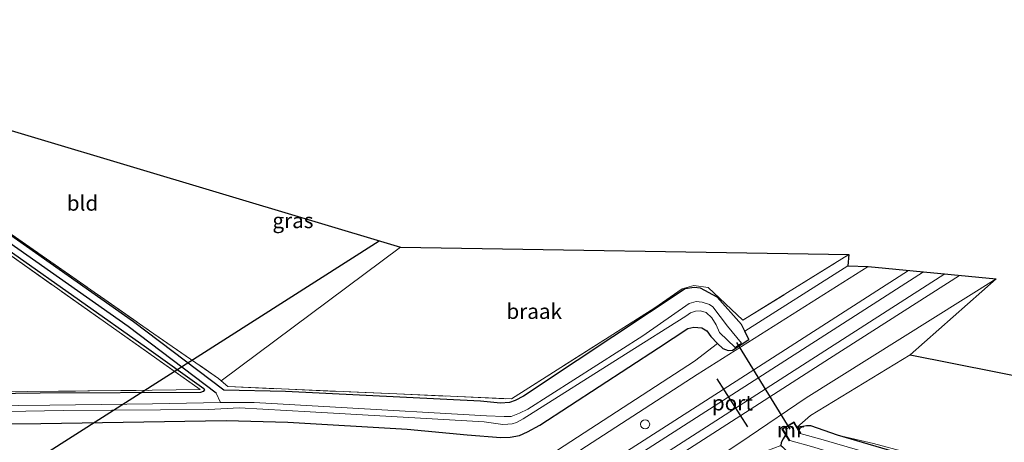
# Model space of a CAD drawing. Units: metres. Extents: x 250000 to 260010, y 477212 to 479796.
# Drawn here: x 257683 to 257846, y 479632 to 479702 of the extents above; entities that cross this region are included whole.
import ezdxf
from ezdxf.enums import TextEntityAlignment as Align

# ---------------------------------------------------------------- set-up
doc = ezdxf.new("R2010")
doc.units = ezdxf.units.M
doc.linetypes.add('IE-TERREINAFSCHEIDING', pattern=[10, 8, -2])
doc.layers.get('0').update_dxf_attribs({"lineweight": 25})
for name, color, linetype, lineweight in [('B-ME-GR-BOMENSTRUIKEN-GV-B6', 93, 'Continuous', 18), ('B-ME-GW-INSTEEKWATERGANG-L-B1', 10, 'Continuous', 25), ('B-ME-GW-KRUINLIJN-L-B1', 93, 'Continuous', 18), ('B-ME-GW-TEENLIJN-L-B1', 93, 'Continuous', 18), ('B-ME-GW-WATERGANG-GREPPEL-L-B1', 10, 'Continuous', 25), ('B-ME-IE-GRASLAND-GV-B6', 93, 'Continuous', 18), ('B-ME-IE-GRONDWERKLIJN-GROND_INGERICHT-GV-B6', 253, 'Continuous', 18), ('B-ME-IE-GRONDWERKLIJN-GROND_NIETINGERICHT-GV-B6', 253, 'Continuous', 18), ('B-ME-IE-HULPGEOMETRIE-L-B1', 53, 'Continuous', 18), ('B-ME-IE-INRICHTINGSELEMENT-S-B1', 253, 'Continuous', 18), ('B-ME-IE-TERREINAFSCHEIDING-RASTERHEKWERK-L-B1', 8, 'IE-TERREINAFSCHEIDING', 18), ('B-ME-KG-KADASTRAAL-OPNAMEDTMGRENS-L-B1', 10, 'Continuous', 25), ('B-ME-KL-ELEKTRICITEIT-HOOGSP-L-B1', 10, 'Continuous', 25), ('B-ME-KW-DUIKER-L-B1', 10, 'Continuous', 25), ('B-ME-MW-MUUR-GV-B6', 8, 'IE-TERREINAFSCHEIDING-KUNSTMATIG', 18), ('B-ME-OG-WATER-GV-B6', 153, 'Continuous', 18), ('B-ME-SB-SPOOR-GV-B6', 253, 'Continuous', 18), ('B-ME-SB-SPOOR-L-B1', 253, 'Continuous', 18), ('B-ME-VW-PORTAAL-L-B1', 10, 'Continuous', 25)]:
    doc.layers.add(name, color=color, linetype=linetype, lineweight=lineweight)
doc.styles.add('NLCS-ISO', font='NLCS-ISO.TTF')
doc.linetypes.add('IE-TERREINAFSCHEIDING-KUNSTMATIG', pattern='A,4,[82,NLCS.SHX,S=0.75,R=90,X=0,Y=0],4,-2', length=10)

# ---------------------------------------------------------------- blocks, each defined once
blk = doc.blocks.new('dtb')
blk.add_circle((0, 0), 0.75)

msp = doc.modelspace()

# ---------------------------------------------------------------- linework, layer by layer
at = {"layer": 'B-ME-GR-BOMENSTRUIKEN-GV-B6'}
msp.add_polyline3d([(257911.176, 479618.13, 32.375), (257902.439, 479619.368, 32.348), (257881.344, 479622.177, 32.466), (257871.158, 479623.418, 32.628), (257863.603, 479624.41, 32.445), (257856.919, 479624.839, 31.734), (257851.396, 479625.142, 31.722), (257846.153, 479625.92, 31.725), (257837.656, 479627.856, 31.659), (257829.375, 479630.7, 31.65), (257823.993, 479632.118, 31.359), (257818.083, 479633.522, 31.296), (257813.709, 479635.021, 31.293), (257812.948, 479635.055, 31.293), (257812.379, 479634.957, 31.293), (257811.443, 479634.847, 31.293), (257813.61, 479636.764, 31.563), (257830.038, 479646.744, 31.593), (257914.7802, 479629.921, 32.3299), (257911.176, 479618.13, 32.375)], dxfattribs=at)
at = {"layer": 'B-ME-GW-INSTEEKWATERGANG-L-B1'}
for points in [[(257631.101, 479700.477, 31.44), (257631.465, 479699.858, 31.383), (257632.956, 479698.389, 31.263), (257658.622, 479680.19, 31.284), (257682.1, 479663.561, 31.449), (257704.162, 479647.934, 31.698), (257713.646, 479641.196, 31.629), (257713.748, 479640.964, 31.629), (257713.528, 479640.672, 31.623), (257713.05, 479640.541, 31.62), (257686.646, 479640.402, 31.695), (257645.997, 479639.893, 31.608), (257597.996, 479638.993, 31.341), (257567.416, 479638.64, 31.323), (257566.047, 479638.631, 31.32), (257565.222, 479638.74, 31.311), (257564.147, 479638.874, 31.281), (257563.055, 479639.034, 31.269), (257561.827, 479639.291, 31.146), (257547.82, 479643.043, 30.96)], [(257660.598, 479635.152, 31.635), (257686.743, 479635.408, 31.785), (257717.297, 479635.921, 31.839), (257727.449, 479635.655, 31.869), (257747.131, 479634.522, 32.019), (257757.016, 479633.588, 32.159), (257762.577, 479633.12, 32.28), (257764.112, 479633.167, 32.244), (257765.648, 479633.461, 32.241), (257767.004, 479634.033, 32.244), (257769.026, 479635.147, 32.235), (257788.581, 479647.886, 32.094), (257793.414, 479651.085, 32.067), (257794.414, 479651.3, 32.061), (257795.704, 479651.197, 32.061), (257796.543, 479650.689, 32.061), (257797.227, 479649.781, 32.04), (257798.283, 479648.589, 31.827), (257799.202, 479647.756, 31.827), (257800.053, 479647.431, 31.827), (257800.79, 479647.511, 31.827), (257803.45, 479649.279, 32.121), (257802.785, 479650.647, 31.992), (257802.267, 479651.714, 31.971), (257798.241, 479656.238, 31.968), (257795.502, 479657.722, 32.016), (257794.44, 479657.845, 32.016), (257792.948, 479657.59, 32.016), (257775.163, 479645.799, 31.92), (257766.343, 479639.943, 31.944), (257764.967, 479639.192, 31.941), (257764.009, 479638.9, 31.947), (257762.516, 479638.798, 31.956), (257759.227, 479639.088, 31.956), (257727.08, 479640.672, 31.815), (257716.898, 479640.894, 31.638), (257702.05, 479652.177, 31.59), (257678.972, 479668.355, 31.344)], [(257911.026, 479617.64, 32.271), (257897.295, 479619.315, 32.298), (257882.943, 479621.391, 32.295), (257875.194, 479622.482, 32.472), (257863.436, 479623.955, 32.466), (257859.275, 479623.544, 31.713), (257854.462, 479624.14, 31.722), (257848.888, 479624.945, 31.704), (257844.516, 479625.619, 31.692), (257841.643, 479626.158, 31.677), (257837.888, 479627.18, 31.653), (257829.496, 479630.169, 31.665), (257818.083, 479633.522, 31.296), (257813.709, 479635.021, 31.293), (257812.948, 479635.055, 31.293), (257812.379, 479634.957, 31.293), (257811.443, 479634.847, 31.293)], [(257809.486, 479633.586, 31.335), (257809.144, 479632.897, 31.374), (257808.773, 479632.316, 31.362), (257808.768, 479631.82, 31.335), (257809.029, 479631.562, 31.332), (257810.26, 479630.33, 32.283), (257811.182, 479630.059, 32.289), (257813.955, 479629.485, 32.4), (257819.467, 479627.741, 32.262), (257833.486, 479622.91, 32.247), (257838.511, 479621.496, 32.253), (257844.213, 479620.133, 32.268), (257853.346, 479618.343, 32.274), (257863.398, 479616.863, 32.232), (257878.253, 479615.123, 32.148), (257899.463, 479612.824, 32.205), (257909.174, 479611.581, 32.313)]]:
    msp.add_polyline3d(points, dxfattribs=at)
at = {"layer": 'B-ME-GW-KRUINLIJN-L-B1'}
msp.add_line((257794.938, 479643.477, 33.255), (257823.159, 479661.263, 33.357), dxfattribs=at)
for points in [[(257844.258, 479659.239, 33.387), (257812.943, 479639.64, 33.261), (257803.527, 479633.282, 33.24), (257784.59, 479620.685, 33.201), (257690.587, 479561.064, 33.003), (257663.817, 479543.708, 32.889)], [(257641.584, 479544.963, 32.784), (257674.692, 479566.43, 32.841), (257756.41, 479618.554, 33.189), (257794.938, 479643.477, 33.255)]]:
    msp.add_polyline3d(points, dxfattribs=at)
at = {"layer": 'B-ME-GW-TEENLIJN-L-B1'}
for p, q in [((257819.781, 479661.422, 31.974), (257802.785, 479650.647, 31.992)), ((257794.521, 479645.701, 31.965), (257798.283, 479648.589, 31.827))]:
    msp.add_line(p, q, dxfattribs=at)
msp.add_polyline3d([(257619.583, 479533.089, 31.575), (257633.511, 479541.953, 31.962), (257649.634, 479552.296, 32.217), (257659.546, 479558.553, 32.555), (257666.213, 479561.938, 32.58), (257679.174, 479571.135, 32.7), (257754.811, 479619.954, 32.04), (257794.521, 479645.701, 31.965)], dxfattribs=at)
at = {"layer": 'B-ME-GW-WATERGANG-GREPPEL-L-B1'}
msp.add_polyline3d([(257715.676, 479640.433, 30.972), (257701.146, 479651.407, 30.972), (257673.048, 479671.137, 30.972), (257632.812, 479700.398, 30.756)], dxfattribs=at)
at = {"layer": 'B-ME-IE-GRASLAND-GV-B6'}
for points in [[(257631.686, 479701.638, 31.44), (257632.812, 479700.398, 30.756), (257673.048, 479671.137, 30.972), (257701.146, 479651.407, 30.972), (257715.676, 479640.433, 30.972), (257716.37, 479638.873, 30.369), (257705.158, 479638.667, 30.354), (257688.217, 479638.46, 30.336), (257672.719, 479638.267, 30.327), (257649.726, 479638.008, 30.24), (257626.035, 479637.491, 30.21), (257603.47, 479637.358, 30.159), (257580.058, 479637.099, 30.132), (257566.884, 479636.957, 30.099)], [(257567.416, 479638.64, 31.323), (257597.996, 479638.993, 31.341), (257645.997, 479639.893, 31.608), (257686.646, 479640.402, 31.695), (257713.05, 479640.541, 31.62), (257713.528, 479640.672, 31.623), (257713.748, 479640.964, 31.629), (257713.646, 479641.196, 31.629), (257704.162, 479647.934, 31.698), (257682.1, 479663.561, 31.449), (257658.622, 479680.19, 31.284), (257632.956, 479698.389, 31.263), (257631.465, 479699.858, 31.383), (257631.101, 479700.477, 31.44), (257631.25, 479701.135, 31.44), (257631.686, 479701.638, 31.44)], [(257659.616, 479640.531, 31.533), (257684.478, 479640.691, 31.671), (257705.121, 479640.897, 31.674), (257713.025, 479641.007, 31.656), (257627.002, 479701.828, 31.401)], [(257665.52, 479637.155, 30.183), (257690.479, 479637.59, 30.183), (257714.466, 479637.737, 30.291), (257719.467, 479637.982, 30.291), (257731.159, 479637.361, 30.291), (257751.253, 479636.186, 30.309), (257759.837, 479635.7, 30.306), (257762.912, 479635.283, 30.306), (257763.748, 479635.307, 30.306), (257764.432, 479635.381, 30.306), (257765.149, 479635.597, 30.306), (257766.261, 479636.18, 30.306), (257783.123, 479646.856, 30.36), (257793.071, 479653.131, 30.489), (257793.871, 479653.651, 30.546), (257794.692, 479653.933, 30.582), (257795.513, 479654, 30.606), (257796.412, 479653.709, 30.609), (257797.353, 479652.838, 30.609), (257798.099, 479651.674, 30.612), (257798.62, 479650.4, 30.609), (257801.196, 479647.947, 30.603), (257802.244, 479648.641, 30.603), (257799.927, 479651.475, 30.591), (257797.555, 479654.647, 30.591), (257796.987, 479655.02, 30.552), (257795.774, 479655.392, 30.51), (257794.785, 479655.509, 30.477), (257793.625, 479655.175, 30.453), (257785.968, 479649.87, 30.381), (257767.057, 479637.78, 30.405), (257765.679, 479637.121, 30.405), (257764.308, 479636.593, 30.405), (257763.124, 479636.561, 30.405), (257760.22, 479636.694, 30.405), (257735.348, 479638.117, 30.417), (257721.902, 479638.876, 30.402), (257716.37, 479638.873, 30.369), (257715.676, 479640.433, 30.972), (257701.146, 479651.407, 30.972), (257673.048, 479671.137, 30.972)], [(257678.972, 479668.355, 31.344), (257702.05, 479652.177, 31.59), (257716.898, 479640.894, 31.638), (257727.08, 479640.672, 31.815), (257759.227, 479639.088, 31.956), (257762.516, 479638.798, 31.956), (257764.009, 479638.9, 31.947), (257764.967, 479639.192, 31.941), (257766.343, 479639.943, 31.944), (257775.163, 479645.799, 31.92), (257792.948, 479657.59, 32.016), (257794.44, 479657.845, 32.016), (257795.502, 479657.722, 32.016), (257798.241, 479656.238, 31.968), (257802.267, 479651.714, 31.971), (257802.785, 479650.647, 31.992), (257803.45, 479649.279, 32.121), (257800.79, 479647.511, 31.827), (257800.053, 479647.431, 31.827), (257799.202, 479647.756, 31.827), (257798.283, 479648.589, 31.827), (257797.227, 479649.781, 32.04), (257796.543, 479650.689, 32.061), (257795.704, 479651.197, 32.061), (257794.414, 479651.3, 32.061), (257793.414, 479651.085, 32.067), (257788.581, 479647.886, 32.094), (257769.026, 479635.147, 32.235), (257767.004, 479634.033, 32.244), (257765.648, 479633.461, 32.241), (257764.112, 479633.167, 32.244), (257762.577, 479633.12, 32.28), (257757.016, 479633.588, 32.159), (257747.131, 479634.522, 32.019), (257727.449, 479635.655, 31.869), (257717.297, 479635.921, 31.839), (257686.743, 479635.408, 31.785), (257660.598, 479635.152, 31.635)], [(257762.516, 479638.798, 31.956), (257759.227, 479639.088, 31.956), (257727.08, 479640.672, 31.815), (257716.898, 479640.894, 31.638), (257702.05, 479652.177, 31.59), (257678.972, 479668.355, 31.344)], [(257679.62, 479668.165, 31.467), (257704.682, 479650.698, 31.737), (257716.058, 479642.832, 31.806), (257716.458, 479642.479, 31.731), (257717.57, 479641.497, 31.839), (257745.45, 479640.296, 31.935), (257764.36, 479639.478, 32.076), (257787.966, 479654.506, 31.965), (257792.455, 479657.627, 31.977), (257794.402, 479658.15, 31.977), (257796.784, 479657.841, 31.974), (257802.471, 479652.429, 31.998), (257819.969, 479663.261, 31.923), (257819.781, 479661.422, 31.974), (257802.785, 479650.647, 31.992), (257802.267, 479651.714, 31.971), (257798.241, 479656.238, 31.968), (257795.502, 479657.722, 32.016), (257794.44, 479657.845, 32.016), (257792.948, 479657.59, 32.016), (257775.163, 479645.799, 31.92), (257766.343, 479639.943, 31.944), (257764.967, 479639.192, 31.941), (257764.009, 479638.9, 31.947), (257762.516, 479638.798, 31.956)], [(257682.1, 479663.561, 31.449), (257704.162, 479647.934, 31.698), (257713.646, 479641.196, 31.629), (257713.748, 479640.964, 31.629), (257713.528, 479640.672, 31.623), (257713.05, 479640.541, 31.62), (257686.646, 479640.402, 31.695), (257645.997, 479639.893, 31.608)], [(257620.843, 479531.756, 32.706), (257619.583, 479533.089, 31.575), (257633.511, 479541.953, 31.962), (257649.634, 479552.296, 32.217), (257659.546, 479558.553, 32.555), (257666.213, 479561.938, 32.58), (257679.174, 479571.135, 32.7), (257754.811, 479619.954, 32.04), (257794.521, 479645.701, 31.965), (257798.283, 479648.589, 31.827), (257799.202, 479647.756, 31.827), (257800.053, 479647.431, 31.827), (257800.79, 479647.511, 31.827), (257803.45, 479649.279, 32.121), (257802.785, 479650.647, 31.992), (257819.781, 479661.422, 31.974), (257823.159, 479661.263, 33.357), (257794.938, 479643.477, 33.255), (257756.41, 479618.554, 33.189), (257674.692, 479566.43, 32.841), (257641.584, 479544.963, 32.784), (257620.843, 479531.756, 32.706)], [(257663.817, 479543.708, 32.889), (257690.587, 479561.064, 33.003), (257784.59, 479620.685, 33.201), (257803.527, 479633.282, 33.24), (257812.943, 479639.64, 33.261), (257844.258, 479659.239, 33.387), (257830.038, 479646.744, 31.593), (257813.61, 479636.764, 31.563), (257811.443, 479634.847, 31.293), (257810.937, 479635.69, 31.983), (257808.922, 479634.509, 31.983), (257809.486, 479633.586, 31.335), (257809.144, 479632.897, 31.374), (257808.773, 479632.316, 31.362), (257808.768, 479631.82, 31.335), (257802.952, 479629.619, 31.728), (257791.537, 479622.462, 31.824), (257762.546, 479603.785, 32.595), (257701.466, 479564.658, 32.706), (257698.533, 479562.683, 32.76), (257692.144, 479559.186, 32.463), (257687.129, 479555.883, 32.271), (257669.937, 479544.436, 32.019), (257663.817, 479543.708, 32.889)], [(257660.598, 479635.152, 31.635), (257686.743, 479635.408, 31.785), (257717.297, 479635.921, 31.839), (257727.449, 479635.655, 31.869), (257747.131, 479634.522, 32.019), (257757.016, 479633.588, 32.159), (257762.577, 479633.12, 32.28), (257764.112, 479633.167, 32.244), (257765.648, 479633.461, 32.241), (257767.004, 479634.033, 32.244), (257769.026, 479635.147, 32.235), (257788.581, 479647.886, 32.094), (257793.414, 479651.085, 32.067), (257794.414, 479651.3, 32.061), (257795.704, 479651.197, 32.061), (257796.543, 479650.689, 32.061), (257797.227, 479649.781, 32.04), (257798.283, 479648.589, 31.827), (257794.521, 479645.701, 31.965), (257754.811, 479619.954, 32.04), (257679.174, 479571.135, 32.7)], [(257846.34, 479623.437, 30.474), (257841.723, 479624.363, 30.474), (257832.861, 479627.092, 30.474), (257822.334, 479630.8, 30.474), (257815.313, 479632.844, 30.474), (257811.929, 479633.788, 30.564), (257812.038, 479633.854, 30.543), (257811.443, 479634.847, 31.293), (257812.379, 479634.957, 31.293), (257812.948, 479635.055, 31.293), (257813.709, 479635.021, 31.293), (257818.083, 479633.522, 31.296), (257829.496, 479630.169, 31.665), (257837.888, 479627.18, 31.653), (257841.643, 479626.158, 31.677), (257844.516, 479625.619, 31.692), (257848.888, 479624.945, 31.704)], [(257853.346, 479618.343, 32.274), (257844.213, 479620.133, 32.268), (257838.511, 479621.496, 32.253), (257833.486, 479622.91, 32.247), (257819.467, 479627.741, 32.262), (257813.955, 479629.485, 32.4), (257811.182, 479630.059, 32.289), (257810.26, 479630.33, 32.283), (257809.029, 479631.562, 31.332), (257808.768, 479631.82, 31.335), (257808.773, 479632.316, 31.362), (257809.144, 479632.897, 31.374), (257809.486, 479633.586, 31.335), (257810.118, 479632.551, 30.501), (257810.227, 479632.618, 30.564), (257813.808, 479631.668, 30.564), (257817.996, 479630.353, 30.564), (257823.499, 479628.582, 30.564), (257828.858, 479626.746, 30.564), (257834.104, 479625.076, 30.564), (257839.465, 479623.264, 30.564), (257843.621, 479622.267, 30.564), (257848.267, 479621.413, 30.564)], [(257848.888, 479624.945, 31.704), (257844.516, 479625.619, 31.692), (257841.643, 479626.158, 31.677), (257837.888, 479627.18, 31.653), (257829.496, 479630.169, 31.665), (257818.083, 479633.522, 31.296), (257823.993, 479632.118, 31.359), (257829.375, 479630.7, 31.65), (257837.656, 479627.856, 31.659), (257846.153, 479625.92, 31.725)]]:
    msp.add_polyline3d(points, dxfattribs=at)
at = {"layer": 'B-ME-IE-GRONDWERKLIJN-GROND_INGERICHT-GV-B6'}
for points in [[(257627.002, 479701.828, 31.401), (257713.025, 479641.007, 31.656), (257705.121, 479640.897, 31.674), (257684.478, 479640.691, 31.671), (257659.616, 479640.531, 31.533), (257642.958, 479640.243, 31.635), (257609.861, 479639.773, 31.395), (257592.117, 479639.359, 31.356), (257588.352, 479639.252, 31.287), (257589.523, 479640.211, 31.308), (257590.654, 479641.714, 31.284), (257592.245, 479644.033, 31.329), (257597.674, 479652.908, 31.497), (257605.341, 479662.175, 31.503), (257608.999, 479665.864, 31.467), (257612.702, 479671.008, 31.467), (257614.652, 479669.675, 31.467), (257616.4, 479671.547, 31.467), (257614.326, 479672.936, 31.467), (257614.422, 479673.079, 31.467), (257611.579, 479675.214, 31.467), (257627.002, 479701.828, 31.401)], [(257716.458, 479642.479, 31.731), (257716.058, 479642.832, 31.806), (257704.682, 479650.698, 31.737), (257679.62, 479668.165, 31.467), (257641.091, 479695.846, 31.206), (257746.024, 479664.454, 32), (257716.458, 479642.479, 31.731)]]:
    msp.add_polyline3d(points, dxfattribs=at)
at = {"layer": 'B-ME-IE-GRONDWERKLIJN-GROND_NIETINGERICHT-GV-B6'}
msp.add_polyline3d([(257716.458, 479642.479, 31.731), (257746.024, 479664.454, 32), (257819.969, 479663.261, 31.923), (257802.471, 479652.429, 31.998), (257796.784, 479657.841, 31.974), (257794.402, 479658.15, 31.977), (257792.455, 479657.627, 31.977), (257787.966, 479654.506, 31.965), (257764.36, 479639.478, 32.076), (257745.45, 479640.296, 31.935), (257717.57, 479641.497, 31.839), (257716.458, 479642.479, 31.731)], dxfattribs=at)
at = {"layer": 'B-ME-IE-HULPGEOMETRIE-L-B1'}
msp.add_line((257715.676, 479640.433, 30.972), (257716.37, 479638.873, 30.369), dxfattribs=at)
at = {"layer": 'B-ME-IE-TERREINAFSCHEIDING-RASTERHEKWERK-L-B1'}
for points in [[(257547.927, 479643.458, 30.978), (257562.653, 479639.498, 31.149), (257569.669, 479639.139, 31.281), (257583.536, 479639.116, 31.425), (257588.352, 479639.252, 31.287), (257592.117, 479639.359, 31.356), (257609.861, 479639.773, 31.395), (257642.958, 479640.243, 31.635), (257659.616, 479640.531, 31.533), (257684.478, 479640.691, 31.671), (257705.121, 479640.897, 31.674), (257713.025, 479641.007, 31.656), (257627.002, 479701.828, 31.401)], [(257641.091, 479695.846, 31.206), (257679.62, 479668.165, 31.467), (257704.682, 479650.698, 31.737), (257716.058, 479642.832, 31.806), (257716.458, 479642.479, 31.731), (257717.57, 479641.497, 31.839), (257745.45, 479640.296, 31.935), (257764.36, 479639.478, 32.076), (257787.966, 479654.506, 31.965), (257792.455, 479657.627, 31.977), (257794.402, 479658.15, 31.977), (257796.784, 479657.841, 31.974), (257802.471, 479652.429, 31.998), (257819.969, 479663.261, 31.923)]]:
    msp.add_polyline3d(points, dxfattribs=at)
at = {"layer": 'B-ME-KG-KADASTRAAL-OPNAMEDTMGRENS-L-B1'}
msp.add_polyline3d([(257631.686, 479701.638, 31.44), (257632.453, 479701.932, 31.434), (257632.869, 479701.667, 31.32), (257636.653, 479698.915, 31.287), (257641.091, 479695.846, 31.206), (257746.024, 479664.454, 32), (257819.969, 479663.261, 31.923), (257819.781, 479661.422, 31.974), (257823.159, 479661.263, 33.357), (257844.258, 479659.239, 33.387), (257830.038, 479646.744, 31.593), (257914.7802, 479629.921, 32.3299)], dxfattribs=at)
at = {"layer": 'B-ME-KL-ELEKTRICITEIT-HOOGSP-L-B1'}
msp.add_polyline3d([(257592.0464, 479643.7435, 58.3559), (257681.891, 479626.894, 62.625), (257742.5443, 479665.495, 63.0477)], dxfattribs=at)
at = {"layer": 'B-ME-KW-DUIKER-L-B1'}
msp.add_line((257801.45, 479648.793, 31.227), (257810.208, 479634.509, 31.227), dxfattribs=at)
at = {"layer": 'B-ME-MW-MUUR-GV-B6'}
msp.add_polyline3d([(257811.443, 479634.847, 31.293), (257812.038, 479633.854, 30.543), (257811.929, 479633.788, 30.564), (257810.882, 479635.533, 30.564), (257809.087, 479634.483, 30.564), (257810.227, 479632.618, 30.564), (257810.118, 479632.551, 30.501), (257809.486, 479633.586, 31.335), (257808.922, 479634.509, 31.983), (257810.937, 479635.69, 31.983), (257811.443, 479634.847, 31.293)], dxfattribs=at)
at = {"layer": 'B-ME-OG-WATER-GV-B6'}
for points in [[(257716.37, 479638.873, 30.369), (257721.902, 479638.876, 30.402), (257735.348, 479638.117, 30.417), (257760.22, 479636.694, 30.405), (257763.124, 479636.561, 30.405), (257764.308, 479636.593, 30.405), (257765.679, 479637.121, 30.405), (257767.057, 479637.78, 30.405), (257785.968, 479649.87, 30.381), (257793.625, 479655.175, 30.453), (257794.785, 479655.509, 30.477), (257795.774, 479655.392, 30.51), (257796.987, 479655.02, 30.552), (257797.555, 479654.647, 30.591), (257799.927, 479651.475, 30.591), (257802.244, 479648.641, 30.603), (257801.196, 479647.947, 30.603), (257798.62, 479650.4, 30.609), (257798.099, 479651.674, 30.612), (257797.353, 479652.838, 30.609), (257796.412, 479653.709, 30.609), (257795.513, 479654, 30.606), (257794.692, 479653.933, 30.582), (257793.871, 479653.651, 30.546), (257793.071, 479653.131, 30.489), (257783.123, 479646.856, 30.36), (257766.261, 479636.18, 30.306), (257765.149, 479635.597, 30.306), (257764.432, 479635.381, 30.306), (257763.748, 479635.307, 30.306), (257762.912, 479635.283, 30.306), (257759.837, 479635.7, 30.306), (257751.253, 479636.186, 30.309), (257731.159, 479637.361, 30.291), (257719.467, 479637.982, 30.291), (257714.466, 479637.737, 30.291), (257690.479, 479637.59, 30.183), (257665.52, 479637.155, 30.183)], [(257566.884, 479636.957, 30.099), (257580.058, 479637.099, 30.132), (257603.47, 479637.358, 30.159), (257626.035, 479637.491, 30.21), (257649.726, 479638.008, 30.24), (257672.719, 479638.267, 30.327), (257688.217, 479638.46, 30.336), (257705.158, 479638.667, 30.354), (257716.37, 479638.873, 30.369)], [(257848.267, 479621.413, 30.564), (257843.621, 479622.267, 30.564), (257839.465, 479623.264, 30.564), (257834.104, 479625.076, 30.564), (257828.858, 479626.746, 30.564), (257823.499, 479628.582, 30.564), (257817.996, 479630.353, 30.564), (257813.808, 479631.668, 30.564), (257810.227, 479632.618, 30.564), (257809.087, 479634.483, 30.564), (257810.882, 479635.533, 30.564), (257811.929, 479633.788, 30.564), (257815.313, 479632.844, 30.474), (257822.334, 479630.8, 30.474), (257832.861, 479627.092, 30.474), (257841.723, 479624.363, 30.474), (257846.34, 479623.437, 30.474)]]:
    msp.add_polyline3d(points, dxfattribs=at)
at = {"layer": 'B-ME-SB-SPOOR-GV-B6'}
msp.add_polyline3d([(257663.817, 479543.708, 32.889), (257641.584, 479544.963, 32.784), (257674.692, 479566.43, 32.841), (257756.41, 479618.554, 33.189), (257794.938, 479643.477, 33.255), (257823.159, 479661.263, 33.357), (257844.258, 479659.239, 33.387), (257812.943, 479639.64, 33.261), (257803.527, 479633.282, 33.24), (257784.59, 479620.685, 33.201), (257690.587, 479561.064, 33.003), (257663.817, 479543.708, 32.889)], dxfattribs=at)
at = {"layer": 'B-ME-SB-SPOOR-L-B1'}
for points in [[(257648.7694, 479544.5574, 33.2026), (257657.782, 479550.346, 33.243), (257685.27, 479567.934, 33.318), (257757.267, 479614.104, 33.588), (257805.062, 479644.75, 33.744), (257829.807, 479660.6253, 33.8046)], [(257651.4247, 479544.4075, 33.178), (257687.532, 479567.611, 33.354), (257758.534, 479613.124, 33.576), (257821.069, 479653.227, 33.768), (257832.2526, 479660.3907, 33.7848)], [(257655.0536, 479544.2027, 33.2325), (257690.272, 479566.766, 33.345), (257754.657, 479608.044, 33.576), (257809.4, 479643.175, 33.78), (257835.7524, 479660.0549, 33.8196)], [(257657.6508, 479544.0561, 33.2543), (257675.7, 479555.624, 33.33), (257692.063, 479566.148, 33.348), (257755.05, 479606.517, 33.636), (257816.772, 479646.113, 33.765), (257838.17, 479659.823, 33.7955)]]:
    msp.add_polyline3d(points, dxfattribs=at)
at = {"layer": 'B-ME-VW-PORTAAL-L-B1'}
msp.add_line((257803.297, 479634.868, 40.518), (257798.239, 479642.797, 40.518), dxfattribs=at)

# ---------------------------------------------------------------- block references
at = {"layer": 'B-ME-IE-INRICHTINGSELEMENT-S-B1', "rotation": 90}
msp.add_blockref('dtb', (257786.37, 479635.294, 33.273), dxfattribs=at)

# ---------------------------------------------------------------- texts
at = {"layer": 'B-ME-IE-GRASLAND-GV-B6', "ltscale": 0.2, "style": 'NLCS-ISO'}
msp.add_text('gras', height=2.5, dxfattribs=at).set_placement((257728.311, 479668.8565), align=Align.MIDDLE_CENTER)
at = {"layer": 'B-ME-IE-GRONDWERKLIJN-GROND_INGERICHT-GV-B6', "ltscale": 0.2, "style": 'NLCS-ISO'}
msp.add_text('bld', height=2.5, dxfattribs=at).set_placement((257693.6191, 479671.7318), align=Align.MIDDLE_CENTER)
at = {"layer": 'B-ME-IE-GRONDWERKLIJN-GROND_NIETINGERICHT-GV-B6', "ltscale": 0.2, "style": 'NLCS-ISO'}
msp.add_text('braak', height=2.5, dxfattribs=at).set_placement((257768.0811, 479653.9086), align=Align.MIDDLE_CENTER)
at = {"layer": 'B-ME-MW-MUUR-GV-B6', "ltscale": 0.2, "style": 'NLCS-ISO'}
msp.add_text('mr', height=2.5, dxfattribs=at).set_placement((257810.3206, 479634.4049), align=Align.MIDDLE_CENTER)
at = {"layer": 'B-ME-VW-PORTAAL-L-B1', "ltscale": 0.2, "style": 'NLCS-ISO'}
msp.add_text('port', height=2.5, dxfattribs=at).set_placement((257800.768, 479638.8325), align=Align.MIDDLE_CENTER)

doc.saveas('drawing.dxf')
